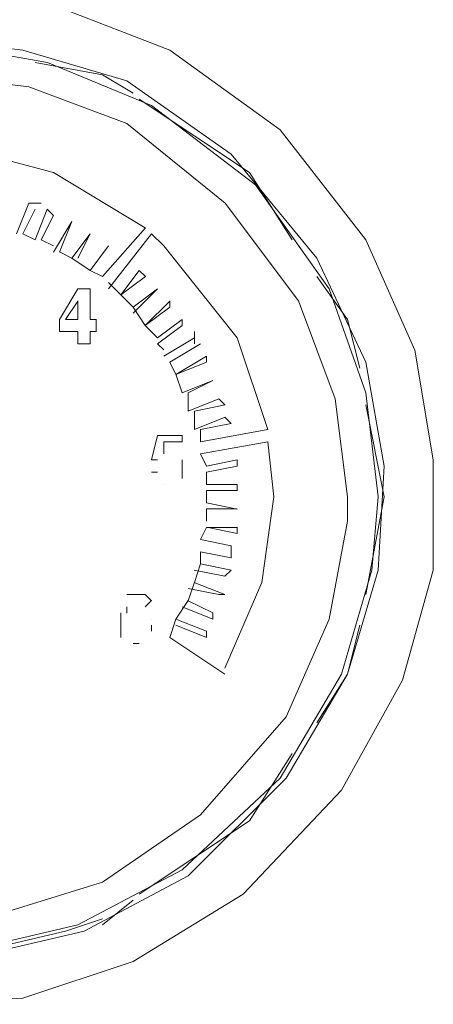
# Model space of a CAD drawing. Units: millimetres. Extents: x -82 to 103, y 7 to 122.
# Drawn here: x -45 to -43, y 60 to 63 of the extents above; entities that cross this region are included whole.
import ezdxf

# ---------------------------------------------------------------- set-up
doc = ezdxf.new("R2010")
doc.units = ezdxf.units.MM
doc.header["$MEASUREMENT"] = 0
doc.layers.add('BE1-FRANCESE', color=7, linetype='Continuous')

msp = doc.modelspace()

# ---------------------------------------------------------------- linework, layer by layer
at = {"layer": 'BE1-FRANCESE', "lineweight": 15}
for points, knots in [([(-45.2604, 63.5166), (-45.2604, 63.5166), (-45.6523, 63.4732), (-45.6523, 63.4732), (-45.6523, 63.4732), (-45.6523, 63.4732), (-46.0442, 63.3427), (-46.0442, 63.3427), (-46.0442, 63.3427), (-46.0442, 63.3427), (-46.4362, 63.1028), (-46.4362, 63.1028), (-46.4362, 63.1028), (-46.4362, 63.1028), (-46.7847, 62.7112), (-46.7847, 62.7112), (-46.7847, 62.7112), (-46.7847, 62.7112), (-46.9805, 62.3189), (-46.9805, 62.3189), (-46.9805, 62.3189), (-46.9805, 62.3189), (-47.0677, 61.9274), (-47.0677, 61.9274), (-47.0677, 61.9274), (-47.0677, 61.9274), (-47.0677, 61.5351), (-47.0677, 61.5351), (-47.0677, 61.5351), (-47.0677, 61.5351), (-46.9805, 61.1431), (-46.9805, 61.1431), (-46.9805, 61.1431), (-46.9805, 61.1431), (-46.8062, 60.7512), (-46.8062, 60.7512), (-46.8062, 60.7512), (-46.8062, 60.7512), (-46.4796, 60.3596), (-46.4796, 60.3596), (-46.4796, 60.3596), (-46.4796, 60.3596), (-46.0876, 60.0982), (-46.0876, 60.0982), (-46.0876, 60.0982), (-46.0876, 60.0982), (-45.6957, 59.9455), (-45.6957, 59.9455), (-45.6957, 59.9455), (-45.6957, 59.9455), (-45.3038, 59.9021), (-45.3038, 59.9021), (-45.3038, 59.9021), (-45.3038, 59.9021), (-44.9118, 59.9236), (-44.9118, 59.9236), (-44.9118, 59.9236), (-44.9118, 59.9236), (-44.5199, 60.0545), (-44.5199, 60.0545), (-44.5199, 60.0545), (-44.5199, 60.0545), (-44.128, 60.294), (-44.128, 60.294), (-44.128, 60.294), (-44.128, 60.294), (-43.7794, 60.6641), (-43.7794, 60.6641), (-43.7794, 60.6641), (-43.7794, 60.6641), (-43.5618, 61.056), (-43.5618, 61.056), (-43.5618, 61.056), (-43.5618, 61.056), (-43.4527, 61.4483), (-43.4527, 61.4483), (-43.4527, 61.4483), (-43.4527, 61.4483), (-43.4527, 61.8402), (-43.4527, 61.8402), (-43.4527, 61.8402), (-43.4527, 61.8402), (-43.5184, 62.2318), (-43.5184, 62.2318), (-43.5184, 62.2318), (-43.5184, 62.2318), (-43.6926, 62.6241), (-43.6926, 62.6241), (-43.6926, 62.6241), (-43.6926, 62.6241), (-43.9971, 63.016), (-43.9971, 63.016), (-43.9971, 63.016), (-43.9971, 63.016), (-44.3894, 63.299), (-44.3894, 63.299), (-44.3894, 63.299), (-44.3894, 63.299), (-44.7813, 63.4514), (-44.7813, 63.4514), (-44.7813, 63.4514), (-44.7813, 63.4514), (-45.1732, 63.5166), (-45.1732, 63.5166), (-45.1732, 63.5166), (-45.1732, 63.5166), (-45.2604, 63.5166), (-45.2604, 63.5166)], [0, 0, 0, 0, 0.037037, 0.037037, 0.037037, 0.037037, 0.074074, 0.074074, 0.074074, 0.074074, 0.111111, 0.111111, 0.111111, 0.111111, 0.148148, 0.148148, 0.148148, 0.148148, 0.185185, 0.185185, 0.185185, 0.185185, 0.222222, 0.222222, 0.222222, 0.222222, 0.259259, 0.259259, 0.259259, 0.259259, 0.296296, 0.296296, 0.296296, 0.296296, 0.333333, 0.333333, 0.333333, 0.333333, 0.37037, 0.37037, 0.37037, 0.37037, 0.407407, 0.407407, 0.407407, 0.407407, 0.444444, 0.444444, 0.444444, 0.444444, 0.481481, 0.481481, 0.481481, 0.481481, 0.518519, 0.518519, 0.518519, 0.518519, 0.555556, 0.555556, 0.555556, 0.555556, 0.592593, 0.592593, 0.592593, 0.592593, 0.62963, 0.62963, 0.62963, 0.62963, 0.666667, 0.666667, 0.666667, 0.666667, 0.703704, 0.703704, 0.703704, 0.703704, 0.740741, 0.740741, 0.740741, 0.740741, 0.777778, 0.777778, 0.777778, 0.777778, 0.814815, 0.814815, 0.814815, 0.814815, 0.851852, 0.851852, 0.851852, 0.851852, 0.888889, 0.888889, 0.888889, 0.888889, 0.925926, 0.925926, 0.925926, 0.925926, 0.962963, 0.962963, 0.962963, 0.962963, 1, 1, 1, 1]), ([(-45.2604, 63.3426), (-45.2604, 63.3426), (-45.6304, 63.2989), (-45.6304, 63.2989), (-45.6304, 63.2989), (-45.6304, 63.2989), (-46.0009, 63.1683), (-46.0009, 63.1683), (-46.0009, 63.1683), (-46.0009, 63.1683), (-46.3706, 62.9073), (-46.3706, 62.9073), (-46.3706, 62.9073), (-46.3706, 62.9073), (-46.6757, 62.5369), (-46.6757, 62.5369), (-46.6757, 62.5369), (-46.6757, 62.5369), (-46.8281, 62.1668), (-46.8281, 62.1668), (-46.8281, 62.1668), (-46.8281, 62.1668), (-46.8934, 61.7964), (-46.8934, 61.7964), (-46.8934, 61.7964), (-46.8934, 61.7964), (-46.8715, 61.426), (-46.8715, 61.426), (-46.8715, 61.426), (-46.8715, 61.426), (-46.7629, 61.0562), (-46.7629, 61.0562), (-46.7629, 61.0562), (-46.7629, 61.0562), (-46.5452, 60.6862), (-46.5452, 60.6862), (-46.5452, 60.6862), (-46.5452, 60.6862), (-46.1748, 60.3595), (-46.1748, 60.3595), (-46.1748, 60.3595), (-46.1748, 60.3595), (-45.8047, 60.163), (-45.8047, 60.163), (-45.8047, 60.163), (-45.8047, 60.163), (-45.4346, 60.0762), (-45.4346, 60.0762), (-45.4346, 60.0762), (-45.4346, 60.0762), (-45.0642, 60.0762), (-45.0642, 60.0762), (-45.0642, 60.0762), (-45.0642, 60.0762), (-44.6942, 60.163), (-44.6942, 60.163), (-44.6942, 60.163), (-44.6942, 60.163), (-44.3241, 60.3595), (-44.3241, 60.3595), (-44.3241, 60.3595), (-44.3241, 60.3595), (-43.9756, 60.7077), (-43.9756, 60.7077), (-43.9756, 60.7077), (-43.9756, 60.7077), (-43.7579, 61.0778), (-43.7579, 61.0778), (-43.7579, 61.0778), (-43.7579, 61.0778), (-43.6489, 61.4482), (-43.6489, 61.4482), (-43.6489, 61.4482), (-43.6489, 61.4482), (-43.6274, 61.8186), (-43.6274, 61.8186), (-43.6274, 61.8186), (-43.6274, 61.8186), (-43.6926, 62.1887), (-43.6926, 62.1887), (-43.6926, 62.1887), (-43.6926, 62.1887), (-43.8666, 62.5584), (-43.8666, 62.5584), (-43.8666, 62.5584), (-43.8666, 62.5584), (-44.1717, 62.9288), (-44.1717, 62.9288), (-44.1717, 62.9288), (-44.1717, 62.9288), (-44.5418, 63.1898), (-44.5418, 63.1898), (-44.5418, 63.1898), (-44.5418, 63.1898), (-44.9118, 63.2989), (-44.9118, 63.2989), (-44.9118, 63.2989), (-44.9118, 63.2989), (-45.2604, 63.3426), (-45.2604, 63.3426)], [0, 0, 0, 0, 0.04, 0.04, 0.04, 0.04, 0.08, 0.08, 0.08, 0.08, 0.12, 0.12, 0.12, 0.12, 0.16, 0.16, 0.16, 0.16, 0.2, 0.2, 0.2, 0.2, 0.24, 0.24, 0.24, 0.24, 0.28, 0.28, 0.28, 0.28, 0.32, 0.32, 0.32, 0.32, 0.36, 0.36, 0.36, 0.36, 0.4, 0.4, 0.4, 0.4, 0.44, 0.44, 0.44, 0.44, 0.48, 0.48, 0.48, 0.48, 0.52, 0.52, 0.52, 0.52, 0.56, 0.56, 0.56, 0.56, 0.6, 0.6, 0.6, 0.6, 0.64, 0.64, 0.64, 0.64, 0.68, 0.68, 0.68, 0.68, 0.72, 0.72, 0.72, 0.72, 0.76, 0.76, 0.76, 0.76, 0.8, 0.8, 0.8, 0.8, 0.84, 0.84, 0.84, 0.84, 0.88, 0.88, 0.88, 0.88, 0.92, 0.92, 0.92, 0.92, 0.96, 0.96, 0.96, 0.96, 1, 1, 1, 1]), ([(-43.6489, 61.7093), (-43.6489, 61.7093), (-43.6927, 62.0797), (-43.6927, 62.0797), (-43.6927, 62.0797), (-43.6927, 62.0797), (-43.8232, 62.4498), (-43.8232, 62.4498), (-43.8232, 62.4498), (-43.8232, 62.4498), (-44.0843, 62.8198), (-44.0843, 62.8198), (-44.0843, 62.8198), (-44.0843, 62.8198), (-44.4547, 63.1028), (-44.4547, 63.1028), (-44.4547, 63.1028), (-44.4547, 63.1028), (-44.8247, 63.2555), (-44.8247, 63.2555), (-44.8247, 63.2555), (-44.8247, 63.2555), (-45.1948, 63.3204), (-45.1948, 63.3204), (-45.1948, 63.3204), (-45.1948, 63.3204), (-45.5652, 63.2989), (-45.5652, 63.2989), (-45.5652, 63.2989), (-45.5652, 63.2989), (-45.9353, 63.1684), (-45.9353, 63.1684), (-45.9353, 63.1684), (-45.9353, 63.1684), (-46.3053, 62.9289), (-46.3053, 62.9289), (-46.3053, 62.9289), (-46.3053, 62.9289), (-46.6105, 62.5807), (-46.6105, 62.5807), (-46.6105, 62.5807), (-46.6105, 62.5807), (-46.7848, 62.2102), (-46.7848, 62.2102), (-46.7848, 62.2102), (-46.7848, 62.2102), (-46.8715, 61.8402), (-46.8715, 61.8402), (-46.8715, 61.8402), (-46.8715, 61.8402), (-46.85, 61.4698), (-46.85, 61.4698), (-46.85, 61.4698), (-46.85, 61.4698), (-46.7629, 61.0994), (-46.7629, 61.0994), (-46.7629, 61.0994), (-46.7629, 61.0994), (-46.5449, 60.7296), (-46.5449, 60.7296), (-46.5449, 60.7296), (-46.5449, 60.7296), (-46.1967, 60.403), (-46.1967, 60.403), (-46.1967, 60.403), (-46.1967, 60.403), (-45.8263, 60.2068), (-45.8263, 60.2068), (-45.8263, 60.2068), (-45.8263, 60.2068), (-45.4562, 60.0982), (-45.4562, 60.0982), (-45.4562, 60.0982), (-45.4562, 60.0982), (-45.0861, 60.0982), (-45.0861, 60.0982), (-45.0861, 60.0982), (-45.0861, 60.0982), (-44.7157, 60.1853), (-44.7157, 60.1853), (-44.7157, 60.1853), (-44.7157, 60.1853), (-44.3457, 60.3811), (-44.3457, 60.3811), (-44.3457, 60.3811), (-44.3457, 60.3811), (-43.9971, 60.7078), (-43.9971, 60.7078), (-43.9971, 60.7078), (-43.9971, 60.7078), (-43.7795, 61.0778), (-43.7795, 61.0778), (-43.7795, 61.0778), (-43.7795, 61.0778), (-43.6708, 61.4482), (-43.6708, 61.4482), (-43.6708, 61.4482), (-43.6708, 61.4482), (-43.6489, 61.7093), (-43.6489, 61.7093)], [0, 0, 0, 0, 0.04, 0.04, 0.04, 0.04, 0.08, 0.08, 0.08, 0.08, 0.12, 0.12, 0.12, 0.12, 0.16, 0.16, 0.16, 0.16, 0.2, 0.2, 0.2, 0.2, 0.24, 0.24, 0.24, 0.24, 0.28, 0.28, 0.28, 0.28, 0.32, 0.32, 0.32, 0.32, 0.36, 0.36, 0.36, 0.36, 0.4, 0.4, 0.4, 0.4, 0.44, 0.44, 0.44, 0.44, 0.48, 0.48, 0.48, 0.48, 0.52, 0.52, 0.52, 0.52, 0.56, 0.56, 0.56, 0.56, 0.6, 0.6, 0.6, 0.6, 0.64, 0.64, 0.64, 0.64, 0.68, 0.68, 0.68, 0.68, 0.72, 0.72, 0.72, 0.72, 0.76, 0.76, 0.76, 0.76, 0.8, 0.8, 0.8, 0.8, 0.84, 0.84, 0.84, 0.84, 0.88, 0.88, 0.88, 0.88, 0.92, 0.92, 0.92, 0.92, 0.96, 0.96, 0.96, 0.96, 1, 1, 1, 1]), ([(-43.7578, 61.7093), (-43.7578, 61.7093), (-43.8015, 62.0578), (-43.8015, 62.0578), (-43.8015, 62.0578), (-43.8015, 62.0578), (-43.9321, 62.4064), (-43.9321, 62.4064), (-43.9321, 62.4064), (-43.9321, 62.4064), (-44.1931, 62.7546), (-44.1931, 62.7546), (-44.1931, 62.7546), (-44.1931, 62.7546), (-44.5417, 63.0379), (-44.5417, 63.0379), (-44.5417, 63.0379), (-44.5417, 63.0379), (-44.8899, 63.1684), (-44.8899, 63.1684), (-44.8899, 63.1684), (-44.8899, 63.1684), (-45.2384, 63.2118), (-45.2384, 63.2118), (-45.2384, 63.2118), (-45.2384, 63.2118), (-45.5869, 63.1684), (-45.5869, 63.1684), (-45.5869, 63.1684), (-45.5869, 63.1684), (-45.9351, 63.0594), (-45.9351, 63.0594), (-45.9351, 63.0594), (-45.9351, 63.0594), (-46.2837, 62.7983), (-46.2837, 62.7983), (-46.2837, 62.7983), (-46.2837, 62.7983), (-46.5666, 62.4498), (-46.5666, 62.4498), (-46.5666, 62.4498), (-46.5666, 62.4498), (-46.7194, 62.1012), (-46.7194, 62.1012), (-46.7194, 62.1012), (-46.7194, 62.1012), (-46.7628, 61.7527), (-46.7628, 61.7527), (-46.7628, 61.7527), (-46.7628, 61.7527), (-46.7412, 61.4045), (-46.7412, 61.4045), (-46.7412, 61.4045), (-46.7412, 61.4045), (-46.6104, 61.056), (-46.6104, 61.056), (-46.6104, 61.056), (-46.6104, 61.056), (-46.3708, 60.7078), (-46.3708, 60.7078), (-46.3708, 60.7078), (-46.3708, 60.7078), (-46.0223, 60.4245), (-46.0223, 60.4245), (-46.0223, 60.4245), (-46.0223, 60.4245), (-45.6741, 60.2724), (-45.6741, 60.2724), (-45.6741, 60.2724), (-45.6741, 60.2724), (-45.3255, 60.2068), (-45.3255, 60.2068), (-45.3255, 60.2068), (-45.3255, 60.2068), (-44.9773, 60.2287), (-44.9773, 60.2287), (-44.9773, 60.2287), (-44.9773, 60.2287), (-44.6288, 60.3374), (-44.6288, 60.3374), (-44.6288, 60.3374), (-44.6288, 60.3374), (-44.2803, 60.5772), (-44.2803, 60.5772), (-44.2803, 60.5772), (-44.2803, 60.5772), (-43.9755, 60.9254), (-43.9755, 60.9254), (-43.9755, 60.9254), (-43.9755, 60.9254), (-43.8231, 61.274), (-43.8231, 61.274), (-43.8231, 61.274), (-43.8231, 61.274), (-43.7578, 61.6222), (-43.7578, 61.6222), (-43.7578, 61.6222), (-43.7578, 61.6222), (-43.7578, 61.7093), (-43.7578, 61.7093)], [0, 0, 0, 0, 0.04, 0.04, 0.04, 0.04, 0.08, 0.08, 0.08, 0.08, 0.12, 0.12, 0.12, 0.12, 0.16, 0.16, 0.16, 0.16, 0.2, 0.2, 0.2, 0.2, 0.24, 0.24, 0.24, 0.24, 0.28, 0.28, 0.28, 0.28, 0.32, 0.32, 0.32, 0.32, 0.36, 0.36, 0.36, 0.36, 0.4, 0.4, 0.4, 0.4, 0.44, 0.44, 0.44, 0.44, 0.48, 0.48, 0.48, 0.48, 0.52, 0.52, 0.52, 0.52, 0.56, 0.56, 0.56, 0.56, 0.6, 0.6, 0.6, 0.6, 0.64, 0.64, 0.64, 0.64, 0.68, 0.68, 0.68, 0.68, 0.72, 0.72, 0.72, 0.72, 0.76, 0.76, 0.76, 0.76, 0.8, 0.8, 0.8, 0.8, 0.84, 0.84, 0.84, 0.84, 0.88, 0.88, 0.88, 0.88, 0.92, 0.92, 0.92, 0.92, 0.96, 0.96, 0.96, 0.96, 1, 1, 1, 1]), ([(-44.4764, 62.6674), (-44.4764, 62.6674), (-44.8031, 62.8636), (-44.8031, 62.8636), (-44.8031, 62.8636), (-44.8031, 62.8636), (-45.1298, 62.9507), (-45.1298, 62.9507), (-45.1298, 62.9507), (-45.1298, 62.9507), (-45.2384, 62.9507), (-45.2384, 62.9507)], [0, 0, 0, 0, 0.333333, 0.333333, 0.333333, 0.333333, 0.666667, 0.666667, 0.666667, 0.666667, 1, 1, 1, 1]), ([(-44.041, 61.9491), (-44.041, 61.9491), (-44.15, 62.2757), (-44.15, 62.2757), (-44.15, 62.2757), (-44.15, 62.2757), (-44.4111, 62.6024), (-44.4111, 62.6024), (-44.4111, 62.6024), (-44.4111, 62.6024), (-44.4545, 62.6458), (-44.4545, 62.6458)], [0, 0, 0, 0, 0.333333, 0.333333, 0.333333, 0.333333, 0.666667, 0.666667, 0.666667, 0.666667, 1, 1, 1, 1]), ([(-44.2804, 61.9491), (-44.2804, 61.9491), (-44.1714, 61.9706), (-44.1714, 61.9706), (-44.1714, 61.9706), (-44.1714, 61.9706), (-44.1933, 61.9924), (-44.1933, 61.9924)], [0, 0, 0, 0, 0.5, 0.5, 0.5, 0.5, 1, 1, 1, 1]), ([(-44.1933, 61.0995), (-44.1933, 61.0995), (-44.0627, 61.4043), (-44.0627, 61.4043), (-44.0627, 61.4043), (-44.0627, 61.4043), (-44.019, 61.7094), (-44.019, 61.7094), (-44.019, 61.7094), (-44.019, 61.7094), (-44.0409, 61.9052), (-44.0409, 61.9052)], [0, 0, 0, 0, 0.333333, 0.333333, 0.333333, 0.333333, 0.666667, 0.666667, 0.666667, 0.666667, 1, 1, 1, 1]), ([(-44.2587, 61.7965), (-44.2587, 61.7965), (-44.1497, 61.8187), (-44.1497, 61.8187), (-44.1497, 61.8187), (-44.1497, 61.8187), (-44.1497, 61.8402), (-44.1497, 61.8402)], [0, 0, 0, 0, 0.5, 0.5, 0.5, 0.5, 1, 1, 1, 1]), ([(-44.3676, 61.2739), (-44.3676, 61.2739), (-44.2586, 61.2305), (-44.2586, 61.2305), (-44.2586, 61.2305), (-44.2586, 61.2305), (-44.2586, 61.2083), (-44.2586, 61.2083)], [0, 0, 0, 0, 0.5, 0.5, 0.5, 0.5, 1, 1, 1, 1]), ([(-45.1296, 60.0763), (-45.1296, 60.0763), (-44.7596, 60.1631), (-44.7596, 60.1631), (-44.7596, 60.1631), (-44.7596, 60.1631), (-44.6287, 60.2068), (-44.6287, 60.2068)], [0, 0, 0, 0, 0.5, 0.5, 0.5, 0.5, 1, 1, 1, 1])]:
    msp.add_open_spline(points, degree=3, knots=knots, dxfattribs=at)
for points in [[(-44.8683, 63.2555), (-44.8683, 63.2555), (-44.6288, 63.2118), (-44.6288, 63.2118)], [(-44.6287, 63.2117), (-44.6287, 63.2117), (-44.5197, 63.1464), (-44.5197, 63.1464)], [(-44.4982, 63.1249), (-44.4982, 63.1249), (-44.1062, 62.8635), (-44.1062, 62.8635)], [(-43.9538, 62.624), (-43.9538, 62.624), (-44.1062, 62.8635), (-44.1062, 62.8635)], [(-44.89, 62.7545), (-44.89, 62.7545), (-44.9338, 62.6455), (-44.9338, 62.6455)], [(-44.8683, 62.7329), (-44.8683, 62.7329), (-44.9121, 62.6457), (-44.9121, 62.6457)], [(-44.8465, 62.7545), (-44.8465, 62.7545), (-44.8902, 62.7545), (-44.8902, 62.7545)], [(-44.8249, 62.7329), (-44.8249, 62.7329), (-44.8683, 62.6238), (-44.8683, 62.6238)], [(-44.803, 62.7112), (-44.803, 62.7112), (-44.8249, 62.733), (-44.8249, 62.733)], [(-44.8465, 62.624), (-44.8465, 62.624), (-44.8031, 62.7111), (-44.8031, 62.7111)], [(-44.7376, 62.6895), (-44.7376, 62.6895), (-44.8032, 62.5805), (-44.8032, 62.5805)], [(-44.7812, 62.5806), (-44.7812, 62.5806), (-44.7374, 62.6896), (-44.7374, 62.6896)], [(-44.7376, 62.6895), (-44.7376, 62.6895), (-44.7376, 62.6895), (-44.7376, 62.6895)], [(-44.6287, 62.4934), (-44.6287, 62.4934), (-44.4763, 62.6673), (-44.4763, 62.6673)], [(-44.8683, 62.624), (-44.8683, 62.624), (-44.9121, 62.6459), (-44.9121, 62.6459)], [(-44.803, 62.6023), (-44.803, 62.6023), (-44.8464, 62.6242), (-44.8464, 62.6242)], [(-44.7376, 62.5585), (-44.7376, 62.5585), (-44.6723, 62.6457), (-44.6723, 62.6457)], [(-44.6723, 62.6456), (-44.6723, 62.6456), (-44.716, 62.5585), (-44.716, 62.5585)], [(-44.6723, 62.6456), (-44.6723, 62.6456), (-44.6723, 62.6456), (-44.6723, 62.6456)], [(-44.4546, 62.6456), (-44.4546, 62.6456), (-44.607, 62.4495), (-44.607, 62.4495)], [(-44.7376, 62.5585), (-44.7376, 62.5585), (-44.7813, 62.5808), (-44.7813, 62.5808)], [(-44.607, 62.6023), (-44.607, 62.6023), (-44.6723, 62.5152), (-44.6723, 62.5152)], [(-44.6723, 62.5151), (-44.6723, 62.5151), (-44.607, 62.6022), (-44.607, 62.6022)], [(-44.607, 62.6023), (-44.607, 62.6023), (-44.607, 62.6023), (-44.607, 62.6023)], [(-44.6723, 62.5151), (-44.6723, 62.5151), (-44.7376, 62.5585), (-44.7376, 62.5585)], [(-44.6287, 62.4934), (-44.6287, 62.4934), (-44.6725, 62.5153), (-44.6725, 62.5153)], [(-44.5634, 62.4279), (-44.5634, 62.4279), (-44.4982, 62.5151), (-44.4982, 62.5151)], [(-44.4982, 62.5151), (-44.4982, 62.5151), (-44.4763, 62.4932), (-44.4763, 62.4932)], [(-44.5634, 62.4279), (-44.5634, 62.4279), (-44.4763, 62.4936), (-44.4763, 62.4936)], [(-43.8667, 62.4934), (-43.8667, 62.4934), (-43.7576, 62.3407), (-43.7576, 62.3407)], [(-44.7812, 62.3408), (-44.7812, 62.3408), (-44.7159, 62.4498), (-44.7159, 62.4498)], [(-44.7159, 62.4497), (-44.7159, 62.4497), (-44.6721, 62.4497), (-44.6721, 62.4497)], [(-44.6723, 62.3408), (-44.6723, 62.3408), (-44.6723, 62.4498), (-44.6723, 62.4498)], [(-44.5634, 62.4279), (-44.5634, 62.4279), (-44.6072, 62.4717), (-44.6072, 62.4717)], [(-44.5199, 62.3846), (-44.5199, 62.3846), (-44.4327, 62.4498), (-44.4327, 62.4498)], [(-44.5199, 62.3629), (-44.5199, 62.3629), (-44.4327, 62.4496), (-44.4327, 62.4496)], [(-44.4329, 62.4497), (-44.4329, 62.4497), (-44.4329, 62.4497), (-44.4329, 62.4497)], [(-44.7159, 62.4062), (-44.7159, 62.4062), (-44.7596, 62.3406), (-44.7596, 62.3406)], [(-44.7159, 62.3408), (-44.7159, 62.3408), (-44.7159, 62.4064), (-44.7159, 62.4064)], [(-44.5199, 62.3846), (-44.5199, 62.3846), (-44.5636, 62.4279), (-44.5636, 62.4279)], [(-44.3893, 62.4062), (-44.3893, 62.4062), (-44.4764, 62.3191), (-44.4764, 62.3191)], [(-44.3893, 62.3846), (-44.3893, 62.3846), (-44.3893, 62.4064), (-44.3893, 62.4064)], [(-44.4764, 62.3191), (-44.4764, 62.3191), (-44.5198, 62.3847), (-44.5198, 62.3847)], [(-44.4764, 62.3191), (-44.4764, 62.3191), (-44.3893, 62.3847), (-44.3893, 62.3847)], [(-44.7812, 62.3408), (-44.7812, 62.3408), (-44.7812, 62.2974), (-44.7812, 62.2974)], [(-44.7159, 62.3408), (-44.7159, 62.3408), (-44.7596, 62.3408), (-44.7596, 62.3408)], [(-44.6723, 62.3408), (-44.6723, 62.3408), (-44.6504, 62.3408), (-44.6504, 62.3408)], [(-44.6506, 62.3408), (-44.6506, 62.3408), (-44.6506, 62.2974), (-44.6506, 62.2974)], [(-44.3457, 62.3408), (-44.3457, 62.3408), (-44.4328, 62.2755), (-44.4328, 62.2755)], [(-44.3457, 62.3408), (-44.3457, 62.3408), (-44.3457, 62.3189), (-44.3457, 62.3189)], [(-43.7142, 62.1668), (-43.7142, 62.1668), (-43.758, 62.3407), (-43.758, 62.3407)], [(-44.4329, 62.2757), (-44.4329, 62.2757), (-44.4766, 62.3191), (-44.4766, 62.3191)], [(-44.3457, 62.3191), (-44.3457, 62.3191), (-44.4328, 62.2539), (-44.4328, 62.2539)], [(-44.7159, 62.2974), (-44.7159, 62.2974), (-44.7811, 62.2974), (-44.7811, 62.2974)], [(-44.7159, 62.2974), (-44.7159, 62.2974), (-44.7159, 62.254), (-44.7159, 62.254)], [(-44.6723, 62.2974), (-44.6723, 62.2974), (-44.6504, 62.2974), (-44.6504, 62.2974)], [(-44.6723, 62.2974), (-44.6723, 62.2974), (-44.6723, 62.254), (-44.6723, 62.254)], [(-44.3021, 62.2757), (-44.3021, 62.2757), (-44.4111, 62.2101), (-44.4111, 62.2101)], [(-44.3021, 62.254), (-44.3021, 62.254), (-44.3021, 62.2974), (-44.3021, 62.2974)], [(-44.6723, 62.254), (-44.6723, 62.254), (-44.716, 62.254), (-44.716, 62.254)], [(-44.411, 62.2319), (-44.411, 62.2319), (-44.4329, 62.2542), (-44.4329, 62.2542)], [(-44.3893, 62.1885), (-44.3893, 62.1885), (-44.2803, 62.2541), (-44.2803, 62.2541)], [(-44.2587, 62.2102), (-44.2587, 62.2102), (-44.3677, 62.145), (-44.3677, 62.145)], [(-44.2587, 62.2102), (-44.2587, 62.2102), (-44.2587, 62.1884), (-44.2587, 62.1884)], [(-44.3676, 62.1451), (-44.3676, 62.1451), (-44.3894, 62.1885), (-44.3894, 62.1885)], [(-44.3676, 62.1451), (-44.3676, 62.1451), (-44.2586, 62.1885), (-44.2586, 62.1885)], [(-44.3457, 62.0797), (-44.3457, 62.0797), (-44.3676, 62.1453), (-44.3676, 62.1453)], [(-44.2368, 62.1231), (-44.2368, 62.1231), (-44.3458, 62.0797), (-44.3458, 62.0797)], [(-44.324, 62.0797), (-44.324, 62.0797), (-44.2369, 62.123), (-44.2369, 62.123)], [(-44.2368, 62.1231), (-44.2368, 62.1231), (-44.2368, 62.1231), (-44.2368, 62.1231)], [(-44.324, 62.0142), (-44.324, 62.0142), (-44.324, 62.0798), (-44.324, 62.0798)], [(-44.324, 62.0142), (-44.324, 62.0142), (-44.215, 62.058), (-44.215, 62.058)], [(-44.1933, 62.0363), (-44.1933, 62.0363), (-44.2151, 62.0581), (-44.2151, 62.0581)], [(-44.3021, 62.0142), (-44.3021, 62.0142), (-44.1931, 62.0364), (-44.1931, 62.0364)], [(-43.6925, 62.0363), (-43.6925, 62.0363), (-43.6273, 61.7092), (-43.6273, 61.7092)], [(-44.3021, 61.9491), (-44.3021, 61.9491), (-44.3021, 62.0143), (-44.3021, 62.0143)], [(-44.3021, 61.9491), (-44.3021, 61.9491), (-44.1931, 61.9924), (-44.1931, 61.9924)], [(-44.2804, 61.9053), (-44.2804, 61.9053), (-44.0409, 61.9491), (-44.0409, 61.9491)], [(-44.2804, 61.9053), (-44.2804, 61.9053), (-44.2804, 61.9491), (-44.2804, 61.9491)], [(-44.4329, 61.9274), (-44.4329, 61.9274), (-44.4547, 61.8403), (-44.4547, 61.8403)], [(-44.3457, 61.9274), (-44.3457, 61.9274), (-44.4328, 61.9274), (-44.4328, 61.9274)], [(-44.3457, 61.9274), (-44.3457, 61.9274), (-44.3457, 61.9052), (-44.3457, 61.9052)], [(-44.411, 61.8616), (-44.411, 61.8616), (-44.411, 61.9053), (-44.411, 61.9053)], [(-44.411, 61.9053), (-44.411, 61.9053), (-44.3457, 61.9053), (-44.3457, 61.9053)], [(-44.3893, 61.8836), (-44.3893, 61.8836), (-44.3893, 61.8836), (-44.3893, 61.8836)], [(-44.2804, 61.8616), (-44.2804, 61.8616), (-44.0409, 61.9053), (-44.0409, 61.9053)], [(-44.411, 61.8616), (-44.411, 61.8616), (-44.411, 61.8616), (-44.411, 61.8616)], [(-44.2587, 61.8185), (-44.2587, 61.8185), (-44.2806, 61.8616), (-44.2806, 61.8616)], [(-44.4329, 61.8402), (-44.4329, 61.8402), (-44.4547, 61.8402), (-44.4547, 61.8402)], [(-44.3457, 61.8185), (-44.3457, 61.8185), (-44.3457, 61.8404), (-44.3457, 61.8404)], [(-44.3457, 61.7965), (-44.3457, 61.7965), (-44.3457, 61.8187), (-44.3457, 61.8187)], [(-44.3457, 61.8185), (-44.3457, 61.8185), (-44.3457, 61.8185), (-44.3457, 61.8185)], [(-44.1498, 61.8402), (-44.1498, 61.8402), (-44.2588, 61.8183), (-44.2588, 61.8183)], [(-44.4546, 61.7965), (-44.4546, 61.7965), (-44.4327, 61.7965), (-44.4327, 61.7965)], [(-44.3457, 61.7965), (-44.3457, 61.7965), (-44.3457, 61.7965), (-44.3457, 61.7965)], [(-44.3457, 61.7965), (-44.3457, 61.7965), (-44.3457, 61.7746), (-44.3457, 61.7746)], [(-44.2587, 61.7527), (-44.2587, 61.7527), (-44.2587, 61.7965), (-44.2587, 61.7965)], [(-44.411, 61.7527), (-44.411, 61.7527), (-44.411, 61.7527), (-44.411, 61.7527)], [(-44.1498, 61.7527), (-44.1498, 61.7527), (-44.2588, 61.7527), (-44.2588, 61.7527)], [(-44.1498, 61.7527), (-44.1498, 61.7527), (-44.1498, 61.7309), (-44.1498, 61.7309)], [(-44.1498, 61.731), (-44.1498, 61.731), (-44.2588, 61.731), (-44.2588, 61.731)], [(-44.2587, 61.6876), (-44.2587, 61.6876), (-44.2587, 61.731), (-44.2587, 61.731)], [(-43.6925, 61.361), (-43.6925, 61.361), (-43.6273, 61.7092), (-43.6273, 61.7092)], [(-44.2587, 61.6876), (-44.2587, 61.6876), (-44.1497, 61.6657), (-44.1497, 61.6657)], [(-44.2587, 61.6659), (-44.2587, 61.6659), (-44.1497, 61.6659), (-44.1497, 61.6659)], [(-44.2587, 61.6222), (-44.2587, 61.6222), (-44.2587, 61.6659), (-44.2587, 61.6659)], [(-44.1498, 61.6659), (-44.1498, 61.6659), (-44.1498, 61.6659), (-44.1498, 61.6659)], [(-44.2804, 61.557), (-44.2804, 61.557), (-44.2586, 61.6004), (-44.2586, 61.6004)], [(-44.1498, 61.5787), (-44.1498, 61.5787), (-44.2588, 61.6006), (-44.2588, 61.6006)], [(-44.1498, 61.6004), (-44.1498, 61.6004), (-44.2588, 61.6004), (-44.2588, 61.6004)], [(-44.1498, 61.5787), (-44.1498, 61.5787), (-44.1498, 61.6006), (-44.1498, 61.6006)], [(-44.1716, 61.535), (-44.1716, 61.535), (-44.2806, 61.5572), (-44.2806, 61.5572)], [(-44.1716, 61.4916), (-44.1716, 61.4916), (-44.1716, 61.535), (-44.1716, 61.535)], [(-44.2804, 61.5133), (-44.2804, 61.5133), (-44.1714, 61.4914), (-44.1714, 61.4914)], [(-44.2804, 61.4698), (-44.2804, 61.4698), (-44.2804, 61.5132), (-44.2804, 61.5132)], [(-44.3021, 61.4044), (-44.3021, 61.4044), (-44.2803, 61.4701), (-44.2803, 61.4701)], [(-44.1716, 61.4482), (-44.1716, 61.4482), (-44.2806, 61.4701), (-44.2806, 61.4701)], [(-44.1933, 61.4261), (-44.1933, 61.4261), (-44.3023, 61.4484), (-44.3023, 61.4484)], [(-44.1933, 61.4261), (-44.1933, 61.4261), (-44.1714, 61.4484), (-44.1714, 61.4484)], [(-44.324, 61.3393), (-44.324, 61.3393), (-44.3021, 61.4046), (-44.3021, 61.4046)], [(-44.1933, 61.361), (-44.1933, 61.361), (-44.3023, 61.4044), (-44.3023, 61.4044)], [(-44.5199, 61.361), (-44.5199, 61.361), (-44.5417, 61.361), (-44.5417, 61.361)], [(-44.4982, 61.361), (-44.4982, 61.361), (-44.52, 61.361), (-44.52, 61.361)], [(-44.4982, 61.361), (-44.4982, 61.361), (-44.4763, 61.361), (-44.4763, 61.361)], [(-44.4546, 61.3393), (-44.4546, 61.3393), (-44.4764, 61.3612), (-44.4764, 61.3612)], [(-44.2151, 61.361), (-44.2151, 61.361), (-44.3241, 61.3828), (-44.3241, 61.3828)], [(-44.1933, 61.361), (-44.1933, 61.361), (-44.2151, 61.361), (-44.2151, 61.361)], [(-44.4764, 61.3173), (-44.4764, 61.3173), (-44.4546, 61.3395), (-44.4546, 61.3395)], [(-44.4546, 61.3393), (-44.4546, 61.3393), (-44.4546, 61.3393), (-44.4546, 61.3393)], [(-44.3676, 61.2739), (-44.3676, 61.2739), (-44.3238, 61.3395), (-44.3238, 61.3395)], [(-44.2368, 61.2956), (-44.2368, 61.2956), (-44.324, 61.3393), (-44.324, 61.3393)], [(-44.5634, 61.3173), (-44.5634, 61.3173), (-44.5634, 61.3173), (-44.5634, 61.3173)], [(-44.5634, 61.2739), (-44.5634, 61.2739), (-44.5634, 61.2957), (-44.5634, 61.2957)], [(-44.5417, 61.3173), (-44.5417, 61.3173), (-44.5417, 61.2954), (-44.5417, 61.2954)], [(-44.3457, 61.3173), (-44.3457, 61.3173), (-44.2367, 61.2739), (-44.2367, 61.2739)], [(-44.2368, 61.2739), (-44.2368, 61.2739), (-44.2368, 61.2957), (-44.2368, 61.2957)], [(-44.5634, 61.2521), (-44.5634, 61.2521), (-44.5634, 61.274), (-44.5634, 61.274)], [(-44.5634, 61.2304), (-44.5634, 61.2304), (-44.5634, 61.2523), (-44.5634, 61.2523)], [(-44.4546, 61.2739), (-44.4546, 61.2739), (-44.4546, 61.2739), (-44.4546, 61.2739)], [(-44.4546, 61.2521), (-44.4546, 61.2521), (-44.4546, 61.2521), (-44.4546, 61.2521)], [(-44.4546, 61.2521), (-44.4546, 61.2521), (-44.4546, 61.2303), (-44.4546, 61.2303)], [(-44.3893, 61.2084), (-44.3893, 61.2084), (-44.3674, 61.274), (-44.3674, 61.274)], [(-44.3676, 61.2521), (-44.3676, 61.2521), (-44.2586, 61.2084), (-44.2586, 61.2084)], [(-43.7142, 61.2521), (-43.7142, 61.2521), (-43.758, 61.0779), (-43.758, 61.0779)], [(-44.5634, 61.2304), (-44.5634, 61.2304), (-44.5634, 61.2082), (-44.5634, 61.2082)], [(-44.5199, 61.1867), (-44.5199, 61.1867), (-44.498, 61.1867), (-44.498, 61.1867)], [(-44.5199, 61.1867), (-44.5199, 61.1867), (-44.5199, 61.1867), (-44.5199, 61.1867)], [(-44.4982, 61.1867), (-44.4982, 61.1867), (-44.4982, 61.1867), (-44.4982, 61.1867)], [(-44.4982, 61.1867), (-44.4982, 61.1867), (-44.4982, 61.1867), (-44.4982, 61.1867)], [(-44.3893, 61.2084), (-44.3893, 61.2084), (-44.1932, 61.0778), (-44.1932, 61.0778)], [(-43.8667, 60.9038), (-43.8667, 60.9038), (-43.7576, 61.0777), (-43.7576, 61.0777)], [(-43.9538, 60.795), (-43.9538, 60.795), (-44.1062, 60.5551), (-44.1062, 60.5551)], [(-44.1063, 60.5552), (-44.1063, 60.5552), (-44.4982, 60.2942), (-44.4982, 60.2942)], [(-44.5199, 60.2724), (-44.5199, 60.2724), (-44.6289, 60.1852), (-44.6289, 60.1852)]]:
    msp.add_open_spline(points, degree=3, dxfattribs=at)

doc.saveas('drawing.dxf')
